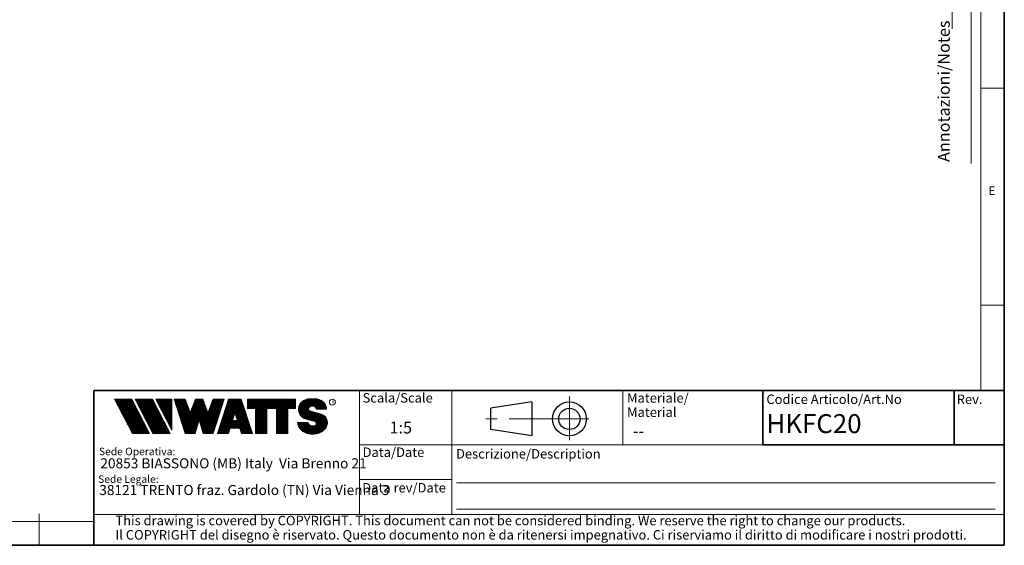
# Model space of a CAD drawing. Units: millimetres. Extents: x 6 to 413, y 7 to 291.
# Drawn here: x 206 to 413, y 7 to 118 of the extents above; entities that cross this region are included whole.
import ezdxf

# ---------------------------------------------------------------- set-up
doc = ezdxf.new("R2010")
doc.units = ezdxf.units.MM
doc.linetypes.add('CENTERX2', pattern=[20.319999999999997, 12.7, -2.54, 2.54, -2.54])
doc.styles.add('SLDTEXTSTYLE0', font='ISOCP3', dxfattribs={"width": 0.96})
doc.styles.add('SLDTEXTSTYLE1', font='TXT', dxfattribs={"width": 0.605})
doc.styles.add('SLDTEXTSTYLE2', font='TXT', dxfattribs={"width": 0.75})
pattern_1 = [(45.0000000000001, (0, 0), (-0.1403165018917058, 0.1403165018917053), []), (135.0000000000001, (0, 0), (-0.1403165018917053, -0.1403165018917057), [])]

# ---------------------------------------------------------------- blocks, each defined once
blk = doc.blocks.new('SW_NOTE_0')
at = {"color": 0, "linetype": 'Continuous', "lineweight": 0, "insert": (0, 2.0463950369), "char_height": 1.5875, "attachment_point": 1, "style": 'SLDTEXTSTYLE0'}
blk.add_mtext('Sede Legale:', dxfattribs=at)
blk = doc.blocks.new('SW_NOTE_0_1')
at = {"color": 0, "linetype": 'Continuous', "lineweight": 0, "insert": (0, 2.0463950369), "char_height": 1.5875, "attachment_point": 1, "style": 'SLDTEXTSTYLE0'}
blk.add_mtext('Sede Operativa:', dxfattribs=at)
blk = doc.blocks.new('SW_NOTE_0_2')
at = {"color": 0, "linetype": 'Continuous', "lineweight": 0, "insert": (0, 2.7285267159), "char_height": 2.1166666667, "attachment_point": 1, "style": 'SLDTEXTSTYLE0'}
blk.add_mtext('20853 BIASSONO (MB) Italy  Via Brenno 21', dxfattribs=at)
blk = doc.blocks.new('SW_NOTE_0_3')
at = {"color": 0, "linetype": 'Continuous', "lineweight": 0, "insert": (0, 0.7734406439), "char_height": 0.6, "attachment_point": 1, "style": 'SLDTEXTSTYLE1'}
blk.add_mtext('R', dxfattribs=at)
blk = doc.blocks.new('SW_NOTE_0_4')
at = {"color": 0, "linetype": 'Continuous', "lineweight": 0, "insert": (0.8598958333, 2.7285267159), "char_height": 2.1166666667, "attachment_point": 1, "style": 'SLDTEXTSTYLE0'}
blk.add_mtext('38121 TRENTO fraz. Gardolo (TN) Via Vienna 3', dxfattribs=at)
blk = doc.blocks.new('Blocco3')
at = {"linetype": 'Continuous'}
h = blk.add_hatch(dxfattribs=at)
h.set_pattern_fill('NET', color=8, scale=0.0625, angle=45, style=0)
h.set_pattern_definition(pattern_1)
h.paths.add_polyline_path([(11.05444382492512, 14.16382701164379), (7.313952129728942, 21.3799670116438), (3.694452129728916, 21.3799670116438), (7.434943824925099, 14.16382701164379)], flags=0)
h = blk.add_hatch(dxfattribs=at)
h.set_pattern_fill('NET', color=8, scale=0.0625, angle=45, style=0)
h.set_pattern_definition(pattern_1)
h.paths.add_polyline_path([(15.3933988249251, 14.16382701164379), (11.65290712972893, 21.37996701164379), (8.033407129728966, 21.37996701164379), (11.77389882492522, 14.16382701164379)], flags=0)
h = blk.add_hatch(dxfattribs=at)
h.set_pattern_fill('NET', color=8, scale=0.0625, angle=45, style=0)
h.set_pattern_definition(pattern_1)
h.paths.add_polyline_path([(12.37769623268193, 21.37996701164379), (12.37419275042715, 21.37646352938913), (15.77659712972891, 14.8648670116438), (15.77659712972891, 21.37996701164379)], flags=0)
h = blk.add_hatch(dxfattribs=at)
h.set_pattern_fill('NET', color=8, scale=0.0625, angle=45, style=0)
h.set_pattern_definition(pattern_1)
h.paths.add_polyline_path([(18.58302904500901, 14.1739670116438), (20.63202904500886, 14.17396701164379), (21.50652904500886, 17.08996701164384), (22.38062662423105, 14.17530887440915), (22.3819684869964, 14.1739670116438), (24.43002904500882, 14.1739670116438), (26.74152904500894, 21.37996701164335), (24.43152904500879, 21.37996701164335), (23.36652904500892, 18.53896701164332), (22.30152904500885, 21.37996701164331), (20.71152904500898, 21.37996701164331), (19.64652904500904, 18.53896701164336), (18.58839398242877, 21.36165406590695), (18.57008103669182, 21.37996701164385), (16.27152904500887, 21.37996701164379)], flags=0)
h = blk.add_hatch(dxfattribs=at)
h.set_pattern_fill('NET', color=8, scale=0.0625, angle=45, style=0)
h.set_pattern_definition(pattern_1)
h.paths.add_polyline_path([(28.0109849374968, 15.27196701164379), (30.06807315252094, 15.27196701164379), (30.41502904500895, 14.1739670116438), (32.71602904500884, 14.1739670116438), (30.38202904500878, 21.37996701164385), (27.69702904500885, 21.37996701164385), (25.3630290450089, 14.1739670116438), (27.66402904500879, 14.1739670116438)], flags=0)
h.paths.add_polyline_path([(29.55237914838586, 16.90396701164381), (28.5266789416319, 16.90396701164381), (29.03952904500888, 18.52696701164385)], flags=0)
h = blk.add_hatch(dxfattribs=at)
h.set_pattern_fill('NET', color=8, scale=0.0625, angle=45, style=0)
h.set_pattern_definition(pattern_1)
h.paths.add_polyline_path([(40.177029045009, 14.18567151533784), (40.177029045009, 19.44496701164383), (41.80752904500887, 19.44496701164383), (41.80752904500887, 21.37996701164385), (31.71852904500885, 21.37996701164385), (31.71852904500885, 19.44496701164383), (33.34902904500883, 19.44496701164383), (33.34902904500883, 14.1739670116438), (35.74002904500887, 14.1739670116438), (35.74002904500887, 19.44496701164383), (37.78602904500886, 19.44496701164383), (37.78602904500886, 14.1739670116438), (40.16532454131496, 14.1739670116438)], flags=0)
h = blk.add_hatch(dxfattribs=at)
h.set_pattern_fill('NET', color=8, scale=0.0625, angle=45, style=0)
h.set_pattern_definition(pattern_1)
edge = h.paths.add_edge_path(flags=0)
edge.add_arc((45.06115806892275, 16.5114450354798), 0.5957262272328816, 186.5198373590754, 199.3038780978758, ccw=False)
edge.add_arc((45.04420873719567, 16.50962366435909), 0.5786797133902571, 180.0155103752775, 186.5312194619315, ccw=False)
edge.add_line((44.46552904500891, 16.50946701164423), (42.25752904500893, 16.50946701164385))
edge.add_arc((44.18603307666216, 16.50996104706786), 1.928504094933136, 180.0146777728456, 186.4123960736497)
edge.add_arc((44.23738139714609, 16.515362801642), 1.980134492169909, 186.4017819582809, 198.9766475152823)
edge.add_arc((44.39128441893828, 16.56795904464408), 2.142776481560827, 198.9683875918098, 210.8849179078794)
edge.add_arc((44.61166259275087, 16.69943837653658), 2.39939542117679, 210.8780422952446, 221.9134871222623)
edge.add_arc((44.85480924302723, 16.91736933899839), 2.725913633704397, 221.9082412642137, 232.0310887879014)
edge.add_arc((45.07715513635127, 17.20193775914857), 3.087046356424883, 232.0272080115069, 241.3355965365689)
edge.add_arc((45.24603657093621, 17.51050012324978), 3.438801448091314, 241.3327083879403, 249.9896368441532)
edge.add_arc((45.34725225055329, 17.78801132532556), 3.734194511721926, 249.9874307793477, 258.1785727277432)
edge.add_arc((45.38771112548294, 17.98073158851377), 3.931115833052039, 258.1768281598786, 266.0905752210105)
edge.add_arc((45.39252904500938, 18.04976811020574), 4.000320196211769, 266.0891452354333, 273.9108547645717)
edge.add_arc((45.39731701440232, 17.98094836402009), 3.931334146149711, 273.9096448602884, 281.8229517588199)
edge.add_arc((45.4376869696974, 17.78842815150741), 3.734626849412173, 281.8219022035373, 290.0120942893549)
edge.add_arc((45.53875968590813, 17.51107897323941), 3.439434950392664, 290.0111619263286, 298.6664928415928)
edge.add_arc((45.7074598200074, 17.20261188871908), 3.087850429968319, 298.6656180832103, 307.9715773687166)
edge.add_arc((45.92962383311786, 16.91803887327351), 2.726825988362962, 307.9706091044987, 318.0900608434113)
edge.add_arc((46.17265778346068, 16.69998218189551), 2.400307661903285, 318.088616399965, 329.1198541825174)
edge.add_arc((46.39308337412456, 16.56827986020729), 2.143533575461953, 329.1171941602808, 341.0295003400614)
edge.add_arc((46.54725014449179, 16.5154588441048), 1.980569090086575, 341.0247377042438, 353.5968328221997)
edge.add_arc((46.59506746836535, 16.51041435044312), 1.932487507373016, 353.5873527063252, 356.7846350377361)
edge.add_arc((46.61165730255683, 16.50948641804131), 1.915871742552177, 356.7845142237129, 359.9994196348174)
edge.add_arc((46.72637301809257, 16.50946701163364), 1.801156026918341, 0, 74.22025531803895)
edge.add_line((47.2161795047902, 18.24274501555968), (44.82556098410442, 18.91830915241684))
edge.add_arc((44.9320242026464, 19.29505049810555), 0.3914951576375584, 172.7087314225675, 254.2202553180024, ccw=False)
edge.add_arc((45.12849007786608, 19.28333375051457), 0.5880100908548186, 162.165586868528, 174.0059807067136, ccw=False)
edge.add_arc((45.16002618631481, 19.27323782500176), 0.6211228028240731, 150.7625471398166, 162.1699870806363, ccw=False)
edge.add_arc((45.20519158401089, 19.24799848911449), 0.6728619177555087, 139.9607077937478, 150.7656315814739, ccw=False)
edge.add_arc((45.25507056166797, 19.20612283538228), 0.7379885796620933, 129.8123774333935, 139.9628536576919, ccw=False)
edge.add_arc((45.30072353609345, 19.15138842107454), 0.809263047047259, 120.27552402571419, 129.8140059279949, ccw=False)
edge.add_arc((45.33541956815332, 19.09199788199054), 0.8780456781598633, 111.2480161453112, 120.2769344950986, ccw=False)
edge.add_arc((45.35621963246292, 19.03856667885261), 0.9353827139821759, 102.59618479047049, 111.24938262362829, ccw=False)
edge.add_arc((45.36453465193721, 19.00146667799356), 0.9734030907632052, 94.17273331414867, 102.59760830043251, ccw=False)
edge.add_arc((45.36552904500888, 18.98820473740789), 0.9867022327901889, 85.82571215071579, 94.17428784928302, ccw=False)
edge.add_arc((45.36653040687354, 19.00151395523621), 0.9733554317742666, 77.40218507097399, 85.82747331441101, ccw=False)
edge.add_arc((45.37486568696492, 19.03865617343216), 0.9352894353064158, 68.75018505204758, 77.40424753390482, ccw=False)
edge.add_arc((45.39569695852665, 19.09211896634796), 0.8779116473468327, 59.722374852032715, 68.75267450752489, ccw=False)
edge.add_arc((45.43042996664173, 19.15152445821986), 0.8090974608341593, 50.18501575957839, 59.725454286712704, ccw=False)
edge.add_arc((45.47611632174291, 19.20625213501936), 0.7378067956658844, 40.03589260142758, 50.18887630755728, ccw=False)
edge.add_arc((45.52601146630402, 19.24809862811384), 0.6726865151564858, 29.232955538525573, 40.04070508617059, ccw=False)
edge.add_arc((45.57116176380907, 19.27329438071612), 0.6209818631501486, 17.828714093369115, 29.23875168617178, ccw=False)
edge.add_arc((45.60264583678176, 19.28335017090542), 0.5879309770710306, 5.993219805660885, 17.83521261898761, ccw=False)
edge.add_arc((45.61292558107525, 19.28434574377955), 0.5776034766636615, 0.012029249508600515, 6.001471372912306, ccw=False)
edge.add_line((46.19052904500881, 19.28446701163464), (48.34752902630239, 19.28446701163464))
edge.add_arc((46.39002351814973, 19.28445340842631), 1.957505508199923, 0.0003981630816975, 2.836014343801475)
edge.add_arc((46.37683713775991, 19.28380295287555), 1.970707921334659, 2.835933772533007, 5.659443682139332)
edge.add_arc((46.35838669738737, 19.28219581826266), 1.989226927693886, 5.653101356194594, 16.87308970083372)
edge.add_arc((46.28996746631433, 19.26159442663321), 2.060680327877944, 16.86907560868967, 27.8236333030418)
edge.add_arc((46.19185307363353, 19.20995215872329), 2.171555678974831, 27.82038250018099, 38.39292481794157)
edge.add_arc((46.08335200137739, 19.12411166863691), 2.309906905779259, 38.39030831921242, 48.53048232723409)
edge.add_arc((45.98392505033181, 19.01175101505159), 2.459942324295824, 48.52829796787363, 58.24686155261538)
edge.add_arc((45.90828833905262, 18.88970605071616), 2.603524628424836, 58.24492006637411, 67.59904062886916)
edge.add_arc((45.86290515069405, 18.77983331732091), 2.722401219848767, 67.59719673364309, 76.67446447463736)
edge.add_arc((45.84473518371627, 18.70351471180111), 2.800852920098214, 76.67261134518286, 85.57815923005096)
edge.add_arc((45.84229113252329, 18.67359855220153), 2.83086846943038, 85.57552266053499, 89.99518473518364)
edge.add_line((45.842529045009, 21.50446701163457), (44.94252904500888, 21.50446701163457))
edge.add_arc((44.94276695749281, 18.67359850982044), 2.830868511811478, 90.00481526470833, 94.42447730593362)
edge.add_arc((44.94032290617282, 18.70351467131333), 2.800852960581912, 94.42184073649385, 103.3273885570555)
edge.add_arc((44.92215293807671, 18.77983328213883), 2.722401254912012, 103.325535427645, 112.4028031126715)
edge.add_arc((44.87676974692227, 18.88970602315703), 2.603524655375139, 112.4009592174978, 121.7550797381683)
edge.add_arc((44.80113303096691, 19.01175099598262), 2.459942341566146, 121.7531382519939, 131.4717018150411)
edge.add_arc((44.70170607377013, 19.12411165738949), 2.309906913115744, 131.4695174557465, 141.6096914674093)
edge.add_arc((44.59320499475962, 19.20995215348743), 2.171555677284356, 141.6070749687322, 152.1796173186054)
edge.add_arc((44.49509059596939, 19.26159442501529), 2.060680319096067, 152.1763665156696, 163.1309242692057)
edge.add_arc((44.42667136062602, 19.28219581809734), 1.989226914404197, 163.1269101769954, 174.3468986007445)
edge.add_arc((44.57419603198336, 19.27593466072469), 2.136666986974319, 174.5695011428801, 255.0000000000066)
edge.add_line((44.02118592271279, 17.21207283582689), (45.84626778507497, 16.7230436246862))
edge.add_arc((45.72605237752408, 16.27439361585378), 0.4644766674849869, -75.4769371718246, 74.99999999999619, ccw=False)
edge.add_arc((45.45547266962009, 16.93669211548194), 1.17737379801132, 281.61443982591936, 289.1926520628284, ccw=False)
edge.add_arc((45.44209783683689, 17.0014953670647), 1.243542859950836, 273.8399017988016, 281.616949785706, ccw=False)
edge.add_arc((45.440529045009, 17.02449564793318), 1.266596567151676, 266.1589686822715, 273.84103131772883, ccw=False)
edge.add_arc((45.43895075328292, 17.00142536587583), 1.243472379722312, 258.3828294730344, 266.16031894243594, ccw=False)
edge.add_arc((45.42567488373167, 16.93701849461646), 1.177711505774551, 250.31862059628048, 258.38449360241736, ccw=False)
edge.add_arc((45.39245629651771, 16.84426652461201), 1.079190438371595, 241.7680470576149, 250.3207490608705, ccw=False)
edge.add_arc((45.33702181320746, 16.74112027367779), 0.9620916403619206, 232.5317468519101, 241.7708733172753, ccw=False)
edge.add_arc((45.26402174126313, 16.64596892275373), 0.8421633851545682, 222.4290094636793, 232.5356131763763, ccw=False)
edge.add_arc((45.18416462057952, 16.57306790402564), 0.7340351609004617, 211.3430568025371, 222.4343521567399, ccw=False)
edge.add_arc((45.11175154475656, 16.5290607105654), 0.649298633060035, 199.2950708619685, 211.3502326774161, ccw=False)
at = {"color": 7, "linetype": 'Continuous', "lineweight": 18}
for p, q in [((3.6944521297, 21.3799670116), (7.4349438249, 14.1638270116)), ((7.3139521297, 21.3799670116), (3.6944521297, 21.3799670116)), ((7.3139521297, 21.3799670116), (11.0544438249, 14.1638270116)), ((8.0334071297, 21.3799670116), (11.7738988249, 14.1638270116)), ((11.6529071297, 21.3799670116), (8.0334071297, 21.3799670116)), ((11.6529071297, 21.3799670116), (15.3933988249, 14.1638270116)), ((12.3723621297, 21.3799670116), (15.7765971297, 21.3799670116)), ((12.3723621297, 21.3799670116), (15.7765971297, 14.8648670116)), ((12.3741927504, 21.3764635294), (12.3776962327, 21.3799670116)), ((15.7765971297, 21.3799670116), (15.7765971297, 14.8648670116)), ((16.271529045, 21.3799670116), (18.581529045, 21.3799670116)), ((16.271529045, 21.3799670116), (18.583029045, 14.1739670116)), ((18.5883939824, 21.3616540659), (18.5700810367, 21.3799670116)), ((18.581529045, 21.3799670116), (19.646529045, 18.5389670116)), ((19.646529045, 18.5389670116), (20.711529045, 21.3799670116)), ((20.711529045, 21.3799670116), (22.301529045, 21.3799670116)), ((22.301529045, 21.3799670116), (23.366529045, 18.5389670116)), ((23.366529045, 18.5389670116), (24.431529045, 21.3799670116)), ((26.741529045, 21.3799670116), (24.430029045, 14.1739670116)), ((24.431529045, 21.3799670116), (26.741529045, 21.3799670116)), ((25.363029045, 14.1739670116), (27.697029045, 21.3799670116)), ((27.697029045, 21.3799670116), (30.382029045, 21.3799670116)), ((32.716029045, 14.1739670116), (30.382029045, 21.3799670116)), ((31.718529045, 21.3799670116), (41.807529045, 21.3799670116)), ((31.718529045, 19.4449670116), (31.718529045, 21.3799670116)), ((41.807529045, 19.4449670116), (41.807529045, 21.3799670116)), ((42.9950648301, 20.6806625626), (43.1401273367, 20.8257250692)), ((44.942529045, 21.5044670116), (45.842529045, 21.5044670116)), ((31.718529045, 19.4449670116), (33.349029045, 19.4449670116)), ((33.349029045, 14.1739670116), (33.349029045, 19.4449670116)), ((35.740029045, 14.1739670116), (35.740029045, 19.4449670116)), ((35.740029045, 19.4449670116), (37.786029045, 19.4449670116)), ((37.786029045, 14.1739670116), (37.786029045, 19.4449670116)), ((40.177029045, 14.1739670116), (40.177029045, 19.4449670116)), ((40.177029045, 19.4449670116), (41.807529045, 19.4449670116)), ((44.8255609841, 18.9183091524), (47.2161795048, 18.2427450156)), ((48.3475290263, 19.2844670116), (46.190529045, 19.2844670116)), ((21.506529045, 17.0899670116), (20.632029045, 14.1739670116)), ((21.506529045, 17.0899670116), (22.381029045, 14.1739670116)), ((29.039529045, 18.5269670116), (28.5266789416, 16.9039670116)), ((28.5266789416, 16.9039670116), (29.5523791484, 16.9039670116)), ((29.039529045, 18.5269670116), (29.5523791484, 16.9039670116)), ((44.0211859227, 17.2120728358), (45.8462677851, 16.7230436247)), ((28.0109849375, 15.2719670116), (27.664029045, 14.1739670116)), ((28.0109849375, 15.2719670116), (30.0680731525, 15.2719670116)), ((30.0680731525, 15.2719670116), (30.415029045, 14.1739670116)), ((42.257529045, 16.5094670116), (44.465529045, 16.5094670116)), ((7.4349438249, 14.1638270116), (11.0544438249, 14.1638270116)), ((11.7738988249, 14.1638270116), (15.3933988249, 14.1638270116)), ((20.632029045, 14.1739670116), (18.583029045, 14.1739670116)), ((22.381968487, 14.1739670116), (22.3806266242, 14.1753088744)), ((24.430029045, 14.1739670116), (22.381029045, 14.1739670116)), ((25.363029045, 14.1739670116), (27.664029045, 14.1739670116)), ((30.415029045, 14.1739670116), (32.716029045, 14.1739670116)), ((35.740029045, 14.1739670116), (33.349029045, 14.1739670116)), ((37.786029045, 14.1739670116), (40.177029045, 14.1739670116)), ((40.1653245413, 14.1739670116), (40.177029045, 14.1856715153))]:
    blk.add_line(p, q, dxfattribs=at)
blk.add_circle((49.5830483895, 20.7778850004), 0.6302727769328706, dxfattribs=at)
for centre, radius, start, end in [((44.7017060738, 19.1241116574), 2.309906913115741, 131.4695174557, 141.6096914674), ((44.801133031, 19.011750996), 2.459942341566148, 121.753138252, 131.471701815), ((44.8767697469, 18.8897060232), 2.603524655375143, 112.4009592175, 121.7550797382), ((44.9221529381, 18.7798332821), 2.722401254912012, 103.3255354276, 112.4028031127), ((44.9403229062, 18.7035146713), 2.800852960581919, 94.4218407365, 103.3273885571), ((44.9427669575, 18.6735985098), 2.830868511811481, 90.0048152647, 94.4244773059), ((45.8422911325, 18.6735985522), 2.830868469430371, 85.5755226605, 89.9951847352), ((45.8447351837, 18.7035147118), 2.800852920098217, 76.6726113452, 85.5781592301), ((45.8629051507, 18.7798333173), 2.722401219848772, 67.5971967336, 76.6744644746), ((45.9082883391, 18.8897060507), 2.603524628424831, 58.2449200664, 67.5990406289), ((45.9839250503, 19.011751015), 2.459942324295831, 48.5282979679, 58.2468615526), ((46.0833520014, 19.1241116686), 2.309906905779259, 38.3903083192, 48.5304823272), ((44.574196032, 19.2759346607), 2.136666986974321, 174.5695011429, 255), ((44.4266713606, 19.2821958181), 1.989226914404205, 163.126910177, 174.3468986007), ((44.495090596, 19.261594425), 2.060680319096064, 152.1763665157, 163.1309242692), ((44.5932049948, 19.2099521535), 2.171555677284359, 141.6070749687, 152.1796173186), ((44.9320242026, 19.2950504981), 0.3914951576375621, 172.7087314226, 254.220255318), ((45.1284900779, 19.2833337505), 0.5880100908548216, 162.1655868685, 174.0059807067), ((45.1600261863, 19.273237825), 0.6211228028240774, 150.7625471398, 162.1699870806), ((45.205191584, 19.2479984891), 0.6728619177555144, 139.9607077937, 150.7656315815), ((45.2550705617, 19.2061228354), 0.7379885796620934, 129.8123774334, 139.9628536577), ((45.3007235361, 19.1513884211), 0.809263047047257, 120.2755240257, 129.814005928), ((45.3354195682, 19.091997882), 0.8780456781598602, 111.2480161453, 120.2769344951), ((45.3562196325, 19.0385666788), 0.9353827139821707, 102.5961847905, 111.2493826236), ((45.3645346519, 19.001466678), 0.9734030907632061, 94.1727333141, 102.5976083004), ((45.365529045, 18.9882047374), 0.9867022327901879, 85.8257121507, 94.1742878493), ((45.3665304069, 19.0015139552), 0.9733554317742633, 77.402185071, 85.8274733144), ((45.374865687, 19.0386561734), 0.9352894353064114, 68.750185052, 77.4042475339), ((45.3956969585, 19.0921189663), 0.877911647346837, 59.722374852, 68.7526745075), ((45.4304299666, 19.1515244582), 0.8090974608341591, 50.1850157596, 59.7254542867), ((45.4761163217, 19.206252135), 0.7378067956658865, 40.0358926014, 50.1888763076), ((45.5260114663, 19.2480986281), 0.6726865151564876, 29.2329555385, 40.0407050862), ((45.5711617638, 19.2732943807), 0.6209818631501555, 17.8287140934, 29.2387516862), ((45.6026458368, 19.2833501709), 0.5879309770710358, 5.9932198057, 17.835212619), ((45.6129255811, 19.2843457438), 0.5776034766636643, 0.0120292495, 6.0014713729), ((46.1918530736, 19.2099521587), 2.171555678974832, 27.8203825002, 38.3929248179), ((46.2899674663, 19.2615944266), 2.06068032787794, 16.8690756087, 27.823633303), ((46.3583866974, 19.2821958183), 1.989226927693887, 5.6531013562, 16.8730897008), ((46.3768371378, 19.2838029529), 1.970707921334663, 2.8359337725, 5.6594436821), ((46.3900235181, 19.2844534084), 1.957505508199924, 0.0003981631, 2.8360143438), ((45.7260523775, 16.2743936158), 0.4644766674849887, 284.5230628282, 75), ((46.7263730181, 16.5094670116), 1.801156026920168, 7e-10, 74.220255318), ((44.1860330767, 16.5099610471), 1.928504094933163, 180.0146777728, 186.4123960736), ((44.2373813971, 16.5153628016), 1.980134492169936, 186.4017819583, 198.9766475153), ((44.3912844189, 16.5679590446), 2.142776481560883, 198.9683875918, 210.8849179079), ((44.6116625928, 16.6994383765), 2.399395421176823, 210.8780422952, 221.9134871223), ((44.854809243, 16.917369339), 2.725913633704416, 221.9082412642, 232.0310887879), ((45.0771551364, 17.2019377591), 3.087046356424895, 232.0272080115, 241.3355965366), ((45.0442087372, 16.5096236644), 0.5786797133902616, 180.0155103747, 186.5312194619), ((45.0611580689, 16.5114450355), 0.5957262272328773, 186.5198373591, 199.3038780979), ((45.1117515448, 16.5290607106), 0.6492986330600353, 199.295070862, 211.3502326774), ((45.1841646206, 16.573067904), 0.7340351609004631, 211.3430568025, 222.4343521567), ((45.2640217413, 16.6459689227), 0.8421633851545696, 222.4290094637, 232.5356131764), ((45.3370218132, 16.7411202737), 0.9620916403619229, 232.5317468519, 241.7708733173), ((45.3924562965, 16.8442665246), 1.079190438371592, 241.7680470576, 250.3207490609), ((45.4256748837, 16.9370184946), 1.17771150577455, 250.3186205963, 258.3844936024), ((45.4389507533, 17.0014253659), 1.243472379722314, 258.382829473, 266.1603189424), ((45.440529045, 17.0244956479), 1.266596567151677, 266.1589686823, 273.8410313177), ((45.4420978368, 17.0014953671), 1.243542859950833, 273.8399017988, 281.6169497857), ((45.4554726696, 16.9366921155), 1.177373798011318, 281.6144398259, 289.1926520628), ((45.4534898068, 16.9424048088), 1.183420828830196, 289.1923920737, 289.6798656664), ((45.4885761183, 16.844474954), 1.07939534120923, 289.6768084584, 292.8867792228), ((45.4893501133, 16.8425594132), 1.077329585994261, 292.8884764659, 296.1017072893), ((45.70745982, 17.2026118887), 3.087850429968317, 298.6656180832, 307.9715773687), ((45.9296238331, 16.9180388733), 2.726825988362958, 307.9706091045, 318.0900608434), ((46.1726577835, 16.6999821819), 2.400307661903371, 318.0886164, 329.1198541826), ((46.3930833741, 16.5682798602), 2.143533575461955, 329.1171941603, 341.0295003401), ((46.5472501445, 16.5154588441), 1.980569090086578, 341.0247377042, 353.5968328222), ((46.5950674684, 16.5104143504), 1.932487507373017, 353.5873527063, 356.7846350377), ((46.6116573026, 16.509486418), 1.915871742552178, 356.7845142237, 359.9994196352), ((45.2460365709, 17.5105001232), 3.438801448091321, 241.3327083879, 249.9896368442), ((45.3472522506, 17.7880113253), 3.734194511722001, 249.9874307793, 258.1785727277), ((45.3877111255, 17.9807315885), 3.931115833052035, 258.1768281599, 266.090575221), ((45.392529045, 18.0497681102), 4.000320196211768, 266.0891452354, 273.9108547646), ((45.3973170144, 17.980948364), 3.931334146149712, 273.9096448603, 281.8229517588), ((45.4376869697, 17.7884281515), 3.734626849412178, 281.8219022035, 290.0120942894), ((45.5387596859, 17.5110789732), 3.439434950392669, 290.0111619263, 298.6664928416)]:
    blk.add_arc(centre, radius, start, end, dxfattribs=at)
at = {"color": 7, "linetype": 'Continuous', "lineweight": 0}
for name, p in [('SW_NOTE_0_3', (49.3891536268, 20.352955282)), ('SW_NOTE_0_1', (0.3940809582, 9.1445251874)), ('SW_NOTE_0_2', (0.6867729306, 6.2319811604)), ('SW_NOTE_0', (0.2250572358, 3.3187543051)), ('SW_NOTE_0_4', (-0.4046335912, 0.6092819875))]:
    blk.add_blockref(name, p, dxfattribs=at)
blk = doc.blocks.new('SW_NOTE_0_5')
at = {"color": 0, "linetype": 'Continuous', "lineweight": 0, "char_height": 2, "attachment_point": 1, "style": 'SLDTEXTSTYLE0'}
for s, insert in [('Materiale/', (0, 2.5781354795)), ('Material', (0, -0.4218645465))]:
    blk.add_mtext(s, dxfattribs=dict(at, insert=insert))
blk = doc.blocks.new('SW_NOTE_0_7')
at = {"color": 0, "linetype": 'Continuous', "lineweight": 0, "char_height": 2, "attachment_point": 1, "style": 'SLDTEXTSTYLE0'}
for s, insert in [('This drawing is covered by COPYRIGHT. This document can not be considered binding. We reserve the right to change our products.', (0, 2.5781354795)), ('Il COPYRIGHT del disegno è riservato. Questo documento non è da ritenersi impegnativo. Ci riserviamo il diritto di modificare i nostri prodotti.', (0, -0.4218645465))]:
    blk.add_mtext(s, dxfattribs=dict(at, insert=insert))

msp = doc.modelspace()

# ---------------------------------------------------------------- linework, layer by layer
at = {"color": 7, "linetype": 'Continuous', "lineweight": 35}
for p, q in [((413.0639869005, 7.1062131717), (413.0639869005, 291.1062131717)), ((221.2162842212, 39.6951229249), (413.0639869005, 39.6951229249)), ((221.2162842212, 7.1062131717), (221.2162842212, 39.6951229249)), ((362.1851830498, 39.6951229249), (412.8546617654, 39.6951229249)), ((362.1851830498, 39.6951229249), (362.1851830498, 28.2235015288)), ((402.4800195042, 39.6951229249), (402.4800195042, 28.2235015288)), ((362.1851830498, 28.2235015288), (413.0639869005, 28.2235015288)), ((6.2733619838, 7.1062131717), (413.0639869005, 7.1062131717))]:
    msp.add_line(p, q, dxfattribs=at)
at = {"color": 7, "linetype": 'Continuous', "lineweight": 18}
for p, q in [((408.1445930387, 286.1523380588), (408.1445930387, 39.6951229249)), ((402.0660452797, 115.8303096483), (402.0660452797, 283.5787745213)), ((406.1006786879, 87.4616518222), (406.1006786879, 283.5787745213)), ((408.1445930387, 103.3523380588), (413.0639869005, 103.3523380588)), ((408.1445930387, 57.6523380588), (413.0639869005, 57.6523380588)), ((277.1851830498, 39.6951229249), (277.1851830498, 13.6242861781)), ((296.6851830498, 39.6951229249), (296.6851830498, 31.6951229249)), ((332.717081705, 28.2235015288), (332.717081705, 39.6951229249)), ((296.6851830498, 31.6951229249), (296.6851830498, 23.6951229249)), ((362.1851830498, 28.2235015288), (277.1851830498, 28.2235015288)), ((296.6851830498, 23.6951229249), (296.6851830498, 15.6951229249)), ((277.1851830498, 20.9607564334), (296.6851830498, 20.9607564334)), ((297.6276510643, 20.2312968127), (411.1276510643, 20.2312968127)), ((296.6851830498, 15.6951229249), (296.6851830498, 13.6242861781)), ((297.6276510643, 14.6951229249), (411.1276510643, 14.6951229249)), ((209.6972533125, 13.7435861489), (209.6972533125, 7.1062131717)), ((221.2162842212, 13.6242861781), (413.0639869005, 13.6242861781)), ((221.2162842212, 12.1435861489), (11.2972533125, 12.1435861489))]:
    msp.add_line(p, q, dxfattribs=at)
at = {"color": 7, "linetype": 'CENTERX2', "lineweight": 18}
for q in [(321.4372588698, 38.428509842), (303.834448683, 33.7188752272), (325.5255047294, 33.7188752272), (321.4372588698, 29.2555036284)]:
    msp.add_line((321.4372588698, 33.7188752272), q, dxfattribs=at)
at = {"color": 7, "linetype": 'Continuous', "lineweight": 25}
for p, q in [((313.5592146688, 37.2889487303), (304.9014077565, 35.9608728696)), ((304.9014077565, 31.4768775848), (304.9014077565, 35.9608728696)), ((313.5592146688, 37.2889487303), (313.5592146688, 30.1488017241)), ((313.5592146688, 30.1488017241), (304.9014077565, 31.4768775848))]:
    msp.add_line(p, q, dxfattribs=at)
for radius in [3.570073503097982, 2.241997642408753]:
    msp.add_circle((321.4372588698, 33.7188752272), radius, dxfattribs=at)

# ---------------------------------------------------------------- block references
at = {"color": 7, "linetype": 'Continuous'}
msp.add_blockref('Blocco3', (221.9308917919, 16.4642854406), dxfattribs=at)
at = {"color": 7, "linetype": 'Continuous', "lineweight": 0}
for name, p in [('SW_NOTE_0_5', (333.5848337657, 36.5555217996)), ('SW_NOTE_0_7', (225.800196958, 10.7335051763))]:
    msp.add_blockref(name, p, dxfattribs=at)

# ---------------------------------------------------------------- texts
at = {"color": 7, "linetype": 'Continuous', "lineweight": 0, "insert": (399.0717351131, 87.8105938653), "char_height": 2.5, "attachment_point": 1, "rotation": 90.0000000000002, "style": 'SLDTEXTSTYLE0'}
msp.add_mtext('Annotazioni/Notes', dxfattribs=at)
at = {"color": 7, "linetype": 'Continuous', "lineweight": 0}
for s, insert, char_height, attachment_point, style in [('E', (409.6943888108, 82.7005845487), 1.8520833333, 1, 'SLDTEXTSTYLE2'), ('Scala/Scale', (277.8772702172, 39.1524795574), 2, 1, 'SLDTEXTSTYLE0'), ('Codice Articolo/Art.No', (362.9396847372, 38.8523546251), 2, 1, 'SLDTEXTSTYLE0'), ('Rev.', (403.0361331831, 38.8523546251), 2, 1, 'SLDTEXTSTYLE0'), ('HKFC20', (362.9396847372, 34.7197783518), 4, 1, 'SLDTEXTSTYLE0'), ('1:5', (285.9171711766, 33.144486426), 2.5, 2, 'SLDTEXTSTYLE0'), ('--', (337.1785837657, 32.4218310903), 2.5, 3, 'SLDTEXTSTYLE0'), ('Data/Date', (277.8719117297, 27.700072444), 2, 1, 'SLDTEXTSTYLE0'), ('Descrizione/Description', (297.5529351105, 27.3644853023), 2, 1, 'SLDTEXTSTYLE0'), ('Data rev/Date', (277.8019470526, 20.2244289897), 2, 1, 'SLDTEXTSTYLE0')]:
    msp.add_mtext(s, dxfattribs=dict(at, insert=insert, char_height=char_height, attachment_point=attachment_point, style=style))

doc.saveas('drawing.dxf')
